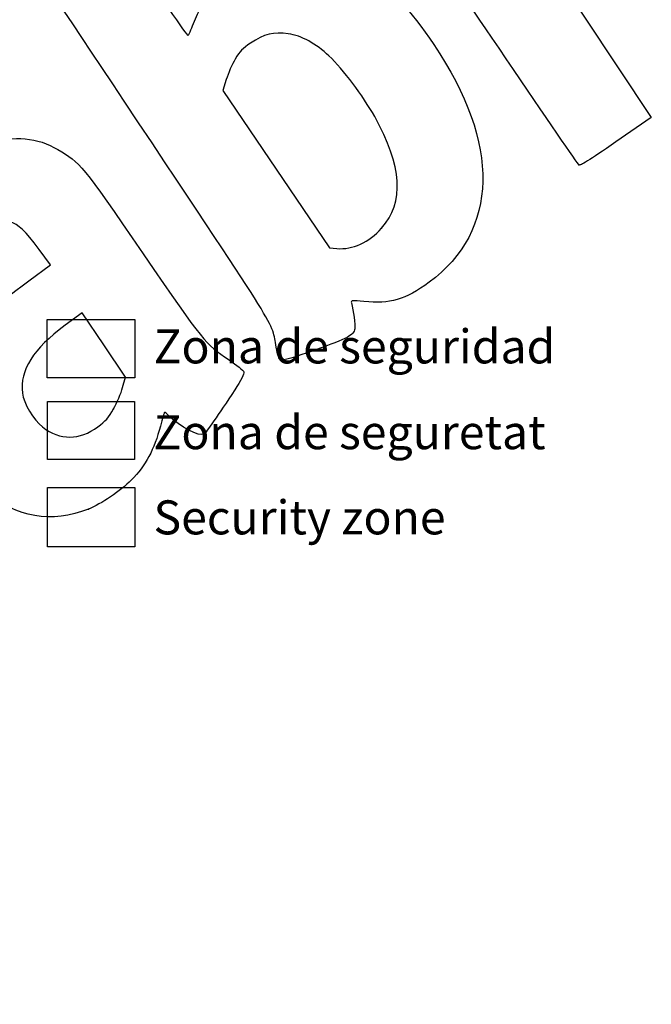
# Model space of a CAD drawing. Units: millimetres. Extents: x 0 to 291, y 0 to 204.
# Drawn here: x 100 to 158, y 0 to 90 of the extents above; entities that cross this region are included whole.
import ezdxf
from ezdxf import colors
from ezdxf.entities.mleader import LeaderData, LeaderLine
from ezdxf.math import Vec2, Vec3

# ---------------------------------------------------------------- set-up
doc = ezdxf.new("R2010")
doc.units = ezdxf.units.MM
doc.layers.add('Predeterminado', color=7, linetype='Continuous')
picture_1 = doc.add_image_def('image1.jpg', size_in_pixel=(118, 78))
picture_2 = doc.add_image_def('image2.jpg', size_in_pixel=(275, 183))
picture_3 = doc.add_image_def('image3.jpg', size_in_pixel=(629, 427))

# ---------------------------------------------------------------- blocks, each defined once
blk = doc.blocks.new('_DOT')
at = {"color": 0}
blk.add_line((0, 0), (-1, 0), dxfattribs=at)
at = {"color": 0, "const_width": 0.333}
blk.add_lwpolyline([(-0.1665, 0, 1), (0.1665, 0, 1)], format="xyb", close=True, dxfattribs=at)
blk = doc.blocks.new('SE364')
at = {"color": 7, "linetype": 'Continuous'}
for p, q in [((102.56, 67.921), (101.497, 69.358)), ((100.563, 66.467), (102.56, 67.921))]:
    blk.add_line(p, q, dxfattribs=at)
blk = doc.blocks.new('SE363')
blk.add_blockref('SE364', (0, 0))
blk = doc.blocks.new('SE366')
at = {"color": 7, "linetype": 'Continuous'}
blk.add_point((106.038, 45.498), dxfattribs=at)
blk = doc.blocks.new('SE365')
blk.add_blockref('SE366', (0, 0))
blk = doc.blocks.new('SE368')
at = {"color": 7, "linetype": 'Continuous'}
for p, q in [((105.456, 63.537), (103.884, 62.379)), ((107.44, 60.584), (105.456, 63.537)), ((109.424, 57.631), (107.44, 60.584)), ((109.171, 56.671), (109.424, 57.631))]:
    blk.add_line(p, q, dxfattribs=at)
blk = doc.blocks.new('SE367')
blk.add_blockref('SE368', (0, 0))
blk = doc.blocks.new('SE370')
at = {"color": 7, "linetype": 'Continuous'}
blk.add_point((108.348, 54.709), dxfattribs=at)
blk = doc.blocks.new('SE369')
blk.add_blockref('SE370', (0, 0))
blk = doc.blocks.new('SE372')
at = {"color": 7, "linetype": 'Continuous'}
blk.add_point((126.769, 60.078), dxfattribs=at)
blk = doc.blocks.new('SE371')
blk.add_blockref('SE372', (0, 0))
blk = doc.blocks.new('SE374')
at = {"color": 7, "linetype": 'Continuous'}
for p, q in [((118.705, 84.968), (118.4, 83.957)), ((118.4, 83.957), (123.303, 76.725)), ((123.303, 76.725), (128.206, 69.493)), ((128.206, 69.493), (128.88, 69.433))]:
    blk.add_line(p, q, dxfattribs=at)
blk = doc.blocks.new('SE373')
blk.add_blockref('SE374', (0, 0))
blk = doc.blocks.new('SE376')
at = {"color": 7, "linetype": 'Continuous'}
blk.add_point((132.979, 71.304), dxfattribs=at)
blk = doc.blocks.new('SE375')
blk.add_blockref('SE376', (0, 0))
blk = doc.blocks.new('SE402')
at = {"color": 7, "linetype": 'Continuous'}
for p, q in [((145.805, 101.398), (145.466, 99.908)), ((145.466, 99.908), (151.62, 90.684)), ((151.62, 90.684), (157.774, 81.459)), ((157.774, 81.459), (154.524, 79.23))]:
    blk.add_line(p, q, dxfattribs=at)
blk = doc.blocks.new('SE401')
blk.add_blockref('SE402', (0, 0))
blk = doc.blocks.new('SE404')
at = {"color": 7, "linetype": 'Continuous'}
blk.add_point((151.121, 77.114), dxfattribs=at)
blk = doc.blocks.new('SE403')
blk.add_blockref('SE404', (0, 0))

msp = doc.modelspace()

# ---------------------------------------------------------------- linework, layer by layer
at = {"color": 7, "linetype": 'Continuous'}
for points in [[(109.3176, 82.96774), (97.72359, 100.34279), (96.15478, 102.73979), (96.2434, 102.94372)], [(144.43848, 86.85822), (137.12142, 97.64918), (137.25304, 97.47964), (134.5949, 99.53693)], [(108.49778, 98.69837), (112.60494, 92.58568), (115.11033, 88.94771), (115.18043, 88.99481)], [(124.48448, 97.03198), (128.94237, 97.51439), (133.59726, 94.41679), (137.78869, 88.17868)], [(115.69482, 90.11009), (116.60534, 92.46401), (117.72804, 93.86453), (119.80108, 95.23247)], [(115.18043, 88.99481), (115.24209, 89.03625), (115.47357, 89.53812), (115.69482, 90.11009)], [(124.39396, 89.16791), (123.09878, 89.36212), (122.16229, 89.12948), (120.93845, 88.30949)], [(128.14235, 87.12831), (126.9527, 88.26055), (125.62419, 88.98343), (124.39396, 89.16791)], [(120.93845, 88.30949), (120.19061, 87.8084), (119.96428, 87.57342), (119.52876, 86.84573)], [(137.78869, 88.17868), (143.93338, 79.03355), (143.77006, 71.07353), (137.34043, 66.3301)], [(119.52876, 86.84573), (119.24342, 86.36895), (118.87267, 85.52403), (118.70486, 84.96812)], [(132.34366, 81.55318), (131.25915, 83.49032), (129.46946, 85.8652), (128.14235, 87.12831)], [(151.12098, 77.11449), (151.03699, 77.17708), (148.02988, 81.56176), (144.43848, 86.85822)], [(123.28687, 60.37006), (122.84557, 62.82259), (123.92232, 61.08077), (109.3176, 82.96774)], [(132.9794, 71.30427), (135.09115, 73.69059), (134.88501, 77.01391), (132.34366, 81.55318)], [(88.99695, 74.20346), (94.70927, 79.30115), (99.46655, 80.74931), (103.21784, 78.53243)], [(154.52381, 79.22992), (151.98503, 77.48857), (151.24013, 77.02573), (151.12098, 77.11448)], [(103.21784, 78.53243), (105.34233, 77.27695), (105.32985, 77.29219), (111.05588, 68.9582)], [(101.4972, 69.35847), (100.21326, 71.09624), (99.62996, 71.64118), (98.78367, 71.89354)], [(128.87986, 69.43348), (130.28777, 69.30816), (131.83965, 70.01634), (132.97937, 71.30425)], [(111.05588, 68.9582), (116.74937, 60.6716), (116.68197, 60.75474), (118.95538, 59.21296)], [(93.98221, 59.75107), (95.36459, 62.15498), (97.17041, 63.998), (100.56278, 66.46717)], [(137.34043, 66.3301), (135.16583, 64.72581), (133.73167, 64.30412), (131.35757, 64.57095)], [(131.35757, 64.57095), (130.30973, 64.68871), (130.14764, 64.67095), (130.20859, 64.44506)], [(130.20859, 64.44506), (130.41344, 63.68578), (130.56777, 62.45008), (130.50532, 62.06928)], [(103.88372, 62.3785), (100.9514, 60.21807), (99.71591, 58.25902), (99.95934, 56.15583)], [(130.50532, 62.06928), (130.40313, 61.44624), (129.98355, 61.22269), (126.76866, 60.07842)], [(123.71661, 59.18347), (123.54861, 59.26014), (123.4253, 59.60048), (123.28687, 60.37006)], [(126.76866, 60.07842), (124.98651, 59.4441), (123.86566, 59.11543), (123.71661, 59.18347)], [(118.95538, 59.21296), (119.66748, 58.73003), (120.27448, 58.22585), (120.31636, 58.08255)], [(120.31636, 58.08255), (120.36442, 57.91809), (120.06159, 57.3218), (119.48479, 56.44518)], [(99.95934, 56.15583), (100.06647, 55.23022), (100.99249, 53.67472), (101.81541, 53.03803)], [(108.34804, 54.70884), (108.66206, 55.26022), (109.03256, 56.14338), (109.17137, 56.67141)], [(119.48479, 56.44518), (117.97652, 54.1529), (116.81773, 52.48735), (116.65516, 52.37812)], [(106.89556, 53.05434), (107.63217, 53.59912), (107.87096, 53.87113), (108.34804, 54.70884)], [(113.02536, 54.38376), (112.99467, 54.36314), (112.82585, 53.79711), (112.65021, 53.12591)], [(113.43691, 54.05953), (113.24125, 54.25848), (113.05605, 54.40439), (113.02536, 54.38376)], [(116.65516, 52.37812), (116.25855, 52.11164), (114.39517, 53.08517), (113.43691, 54.05953)], [(101.81541, 53.03803), (103.41702, 51.79887), (105.20578, 51.80461), (106.89556, 53.05434)], [(112.65021, 53.12591), (112.07937, 50.94451), (111.31514, 49.53433), (109.95057, 48.14442)], [(109.95057, 48.14442), (109.01767, 47.19421), (107.16434, 45.9405), (106.03787, 45.49766)], [(106.03788, 45.49764), (102.637, 44.1606), (99.38441, 44.71236), (96.6497, 47.09022)]]:
    msp.add_open_spline(points, degree=3, dxfattribs=at)

# ---------------------------------------------------------------- block references
for name in ['SE401', 'SE373', 'SE403', 'SE375', 'SE363', 'SE367', 'SE371', 'SE369', 'SE365']:
    msp.add_blockref(name, (0, 0))

# ---------------------------------------------------------------- referenced raster images: frames only (the image files are external)
image = msp.add_image(picture_1, insert=(102.24611, 57.56878), size_in_units=(8.06538, 5.33135))
image.dxf.flags = 7
image = msp.add_image(picture_2, insert=(102.2788, 50.05383), size_in_units=(8, 5.32364))
image.dxf.flags = 7
image = msp.add_image(picture_3, insert=(102.26466, 42.03528), size_in_units=(8.02828, 5.45004))
image.dxf.flags = 7

# ---------------------------------------------------------------- leaders
at = {"layer": 'Predeterminado', "color": 7, "linetype": 'Continuous'}
ml = msp.add_multileader_mtext('Standard', dxfattribs=at)
ml.set_content('{\\pxsm0.9;\\fArial|b0||i0||c0|p34;\\W1.;Zona de seguridad\\P}', color=256)
ml.set_leader_properties()
ml.set_arrow_properties(name='DOT')
ml.build(insert=Vec2(0, 0))
ml.multileader.update_dxf_attribs({"leader_type": 0, "dogleg_length": 0, "arrow_head_size": 3.125})
ctx = ml.context
ctx.base_point, ctx.char_height, ctx.arrow_head_size = Vec3(110.01724, 60.44138), 3.125, 3.125
notes = []
notes.append((ctx, [(0, (0, 0, 0), (0, 0), (1, 0), 1, [])]))
ctx.mtext.insert = Vec3(112.01724, 62.00388)
ml = msp.add_multileader_mtext('Standard', dxfattribs=at)
ml.set_content('{\\pxsm0.9;\\fArial|b0||i0||c0|p34;\\W1.;Zona de seguretat\\P}', color=256)
ml.set_leader_properties()
ml.set_arrow_properties(name='DOT')
ml.build(insert=Vec2(0, 0))
ml.multileader.update_dxf_attribs({"leader_type": 0, "dogleg_length": 0, "arrow_head_size": 3.125})
ctx = ml.context
ctx.base_point, ctx.char_height, ctx.arrow_head_size = Vec3(110.00279, 52.56201), 3.125, 3.125
notes.append((ctx, [(0, (0, 0, 0), (0, 0), (1, 0), 1, [])]))
ctx.mtext.insert = Vec3(112.00279, 54.12451)
ml = msp.add_multileader_mtext('Standard', dxfattribs=at)
ml.set_content('{\\pxsm0.9;\\fArial|b0||i0||c0|p34;\\W1.;Security zone\\P}', color=256)
ml.set_leader_properties()
ml.set_arrow_properties(name='DOT')
ml.build(insert=Vec2(0, 0))
ml.multileader.update_dxf_attribs({"leader_type": 0, "dogleg_length": 0, "arrow_head_size": 3.125})
ctx = ml.context
ctx.base_point, ctx.char_height, ctx.arrow_head_size = Vec3(110.01458, 44.73477), 3.125, 3.125
notes.append((ctx, [(0, (0, 0, 0), (0, 0), (1, 0), 1, [])]))
ctx.mtext.insert = Vec3(112.01458, 46.29727)
for ctx, leaders in notes:
    for number, flags, end, landing, length, lines in leaders:
        leader = LeaderData()
        leader.index, (leader.has_last_leader_line, leader.has_dogleg_vector, leader.attachment_direction) = number, flags
        leader.last_leader_point, leader.dogleg_vector, leader.dogleg_length = Vec3(end), Vec3(landing), length
        for number, points, colour, breaks in lines:
            line = LeaderLine()
            line.index, line.vertices, line.color, line.breaks = number, Vec3.list(points), colors.encode_raw_color(colour), breaks
            leader.lines.append(line)
        ctx.leaders.append(leader)

doc.saveas('drawing.dxf')
